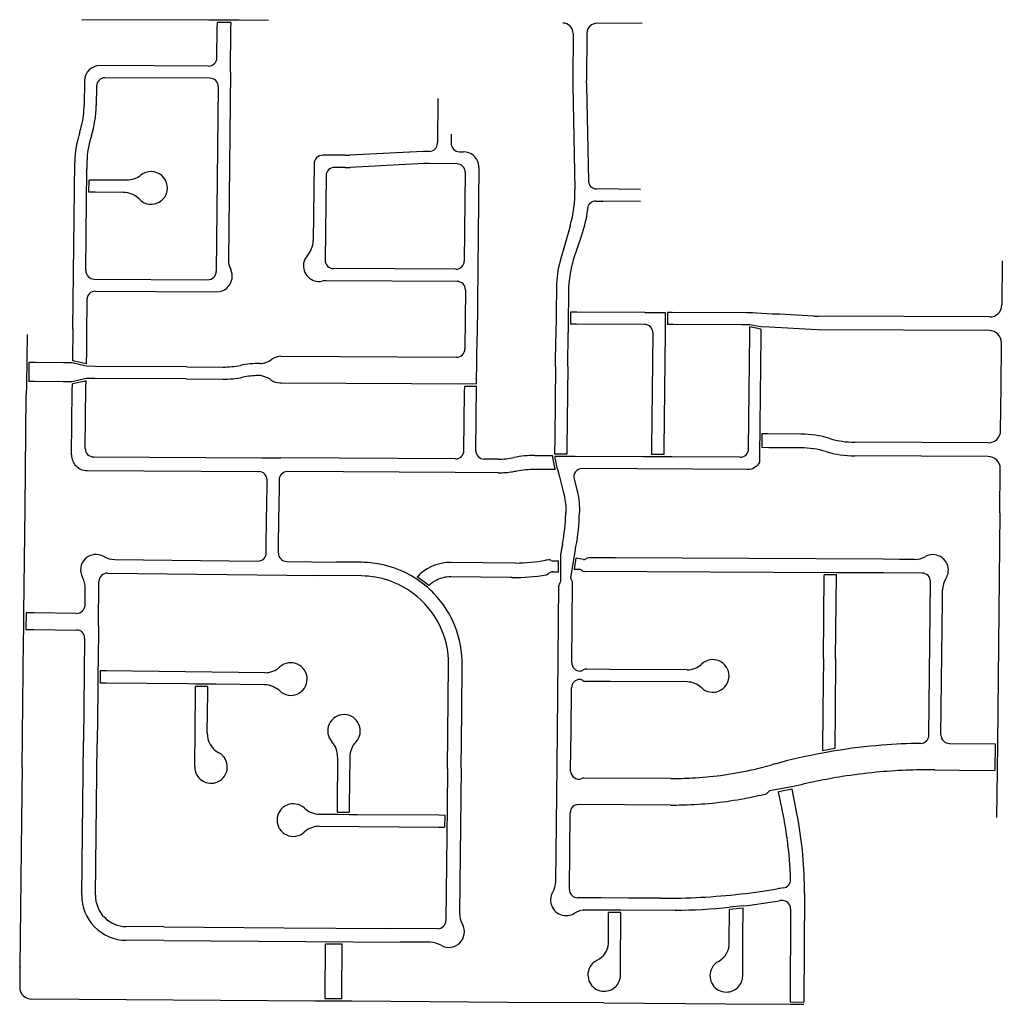
# Model space of a CAD drawing. Units: inches. Extents: x 6346242 to 6381664, y 2168962 to 2202045.
# Drawn here: x 6369978 to 6372569, y 2180729 to 2183326 of the extents above; entities that cross this region are included whole.
import ezdxf

# ---------------------------------------------------------------- set-up
doc = ezdxf.new("R2010")
doc.units = ezdxf.units.IN
doc.header["$MEASUREMENT"] = 0

msp = doc.modelspace()

# ---------------------------------------------------------------- linework, layer by layer
for p, q in [((6370477.4, 2183324.4), (6370141.7, 2183325.7)), ((6370535.6, 2183324.2), (6370477.4, 2183324.4)), ((6370535.5, 2183318.2), (6370499.5, 2183318.3)), ((6370535.6, 2183318.2), (6370535.5, 2183318.2)), ((6370557.4, 2183324.1), (6370535.6, 2183324.2)), ((6370634.2, 2183323.8), (6370557.4, 2183324.1)), ((6371619.9, 2183315.9), (6371500.9, 2183316.4)), ((6371437.8, 2183289.5), (6371436.6, 2183167.8)), ((6371473.8, 2183289.7), (6371472.6, 2183167.4)), ((6370476.4, 2183203.5), (6370190.2, 2183204.5)), ((6370534.1, 2183187.3), (6370528.7, 2182693.2)), ((6370149, 2183164.9), (6370148.3, 2183099.6)), ((6370479.8, 2183171.5), (6370202.9, 2183172.5)), ((6371436.6, 2183151.7), (6371442.3, 2182879)), ((6371472.6, 2183152.5), (6371477.9, 2182900.8)), ((6370180.9, 2183150.8), (6370180.3, 2183099.3)), ((6370501.7, 2183149.2), (6370496.4, 2182661.8)), ((6371081.3, 2183118), (6371080, 2183001.9)), ((6371116.2, 2183023.4), (6371116, 2182999.8)), ((6371080, 2183000.2), (6371080, 2183001.9)), ((6371042.3, 2182978.1), (6370849.1, 2182968.3)), ((6371057.8, 2182978.4), (6371056.2, 2182978.4)), ((6371137.8, 2182977.5), (6371148.6, 2182977.4)), ((6370118.7, 2182510.8), (6370123.6, 2182950)), ((6370155.6, 2182949.7), (6370155.4, 2182932)), ((6370754.4, 2182945.5), (6370752.1, 2182742.8)), ((6370836.4, 2182968.1), (6370777.5, 2182968.3)), ((6371044, 2182946.1), (6370849.5, 2182936.3)), ((6371131.2, 2182945.6), (6371058.2, 2182946.4)), ((6370155.1, 2182902.7), (6370155.4, 2182932)), ((6370836.2, 2182936), (6370808.1, 2182936.2)), ((6371153, 2182923.4), (6371150.5, 2182689.3)), ((6371189.1, 2182936), (6371184.3, 2182490.5)), ((6370154.7, 2182870.7), (6370155.1, 2182902.7)), ((6370160.7, 2182870.7), (6370161.1, 2182902.7)), ((6370786, 2182914.4), (6370783.6, 2182691.5)), ((6370154.5, 2182851), (6370154.7, 2182870.7)), ((6371615.4, 2182878.1), (6371499.7, 2182879.3)), ((6370152.4, 2182663.9), (6370154.5, 2182851)), ((6370361.8, 2182859.9), (6370359.7, 2182856.7)), ((6370361.7, 2182859.8), (6370361.8, 2182859.9)), ((6371497.8, 2182847.3), (6371515.8, 2182847.1)), ((6371615, 2182846.1), (6371515.8, 2182847.1)), ((6371429.7, 2182781.3), (6371403.8, 2182690)), ((6371458.9, 2182753.9), (6371438.1, 2182692.4)), ((6372569.5, 2182689.4), (6372568.3, 2182573.4)), ((6371128.3, 2182667.5), (6370805.4, 2182669.3)), ((6370806.4, 2182669.3), (6370805.4, 2182669.3)), ((6370174.3, 2182641.6), (6370474.2, 2182640.1)), ((6371131.8, 2182635.5), (6370787.1, 2182637.4)), ((6370177.7, 2182609.6), (6370497.5, 2182607.9)), ((6371153.6, 2182613.3), (6371152.2, 2182457.4)), ((6371393.7, 2182620.2), (6371392.2, 2182486.4)), ((6370155.6, 2182587.8), (6370155.4, 2182573.8)), ((6370155.4, 2182573.8), (6370154.7, 2182510.7)), ((6371425, 2182554.7), (6371424.6, 2182522.7)), ((6371431, 2182554.7), (6371430.6, 2182522.7)), ((6371626.5, 2182553.9), (6371680.6, 2182553.7)), ((6371680.6, 2182553.7), (6371680.3, 2182522.2)), ((6371686.6, 2182553.7), (6371686.3, 2182522.2)), ((6371920.9, 2182551.7), (6371910.6, 2182552.3)), ((6371962.7, 2182549), (6371920.9, 2182551.7)), ((6371982.2, 2182549), (6371962.7, 2182549)), ((6372071.2, 2182544.2), (6371982.2, 2182549)), ((6372072.9, 2182544.1), (6372071.2, 2182544.2)), ((6372536.2, 2182541.7), (6372084.2, 2182543.8)), ((6370118.7, 2182510.8), (6370118.5, 2182493.7)), ((6371424.6, 2182522.7), (6371424.4, 2182500.9)), ((6371932.6, 2182509.7), (6371903.7, 2182515.4)), ((6371932.7, 2182515.7), (6371903.8, 2182521.4)), ((6372535.5, 2182505.8), (6372081.2, 2182508)), ((6372081.2, 2182508), (6372081.2, 2182508)), ((6371183, 2182365.3), (6371184.3, 2182490.5)), ((6371391.4, 2182411.4), (6371392.2, 2182486.4)), ((6371423.4, 2182411.1), (6371424.4, 2182500.9)), ((6372566.1, 2182357.5), (6372567.3, 2182473.5)), ((6370666.5, 2182438), (6371130, 2182435.6)), ((6369996.7, 2182421.4), (6369996.1, 2182371.4)), ((6370002.7, 2182421.4), (6370002.1, 2182371.4)), ((6370153.6, 2182411.6), (6370116.2, 2182420.8)), ((6370418.7, 2182410.2), (6370513.9, 2182409.7)), ((6370153.2, 2182379.6), (6370115.6, 2182370.8)), ((6370417.1, 2182378.2), (6370513.7, 2182377.7)), ((6370667.7, 2182368), (6371183, 2182365.3)), ((6371151.7, 2182359.5), (6371182.9, 2182359.3)), ((6371181.1, 2182189.4), (6371182.9, 2182359.3)), ((6372565, 2182241.5), (6372566.1, 2182357.5)), ((6371929.7, 2182233.2), (6371929.3, 2182197.2)), ((6371935.7, 2182233.1), (6371935.3, 2182197.1)), ((6372532.8, 2182209.8), (6372180.3, 2182211.4)), ((6372533, 2182209.8), (6372532.8, 2182209.8)), ((6371127.8, 2182167.6), (6370666.7, 2182169.9)), ((6371240, 2182166.9), (6371202.9, 2182167.1)), ((6371421, 2182179.9), (6371389, 2182180.1)), ((6371420.9, 2182173.9), (6371389.2, 2182174.1)), ((6371676.5, 2182173.1), (6371644.5, 2182172.7)), ((6371676.6, 2182179.1), (6371644.6, 2182178.7)), ((6372532.1, 2182173.9), (6372180.2, 2182175.4)), ((6371897.9, 2182139.3), (6371461.6, 2182141.7)), ((6372562.7, 2182025), (6372564, 2182141.5)), ((6371126.5, 2182131.5), (6370684.5, 2182133.8)), ((6371239.8, 2182130.9), (6371126.5, 2182131.5)), ((6371440.2, 2182114.2), (6371447.3, 2182087.1)), ((6370662.4, 2182112.1), (6370661.4, 2182027.1)), ((6370628.3, 2181919.5), (6370629.4, 2182027.1)), ((6370660.3, 2181919.2), (6370661.4, 2182027.1)), ((6372562.7, 2182025.1), (6372556.6, 2181415.7)), ((6371405.4, 2181869.4), (6371405.5, 2181917)), ((6371431.6, 2181853.5), (6371443.6, 2181928.4)), ((6371441.3, 2181876.1), (6371446, 2181905.7)), ((6371465.4, 2181901.8), (6371446, 2181905.7)), ((6371548.6, 2181906.3), (6371478.4, 2181906.7)), ((6371548.1, 2181906.4), (6371548.6, 2181906.3)), ((6370229.2, 2181902), (6370606, 2181897.8)), ((6370682, 2181896.9), (6370814, 2181895.4)), ((6370880.3, 2181894.7), (6370814, 2181895.4)), ((6370927.5, 2181889.9), (6370927.5, 2181889.9)), ((6371286, 2181892.6), (6371115.4, 2181894.4)), ((6371277, 2181891.8), (6371277, 2181891.8)), ((6371286, 2181892.8), (6371286, 2181892.6)), ((6371386.4, 2181898.2), (6371399.4, 2181898.3)), ((6371399.4, 2181869.4), (6371399.4, 2181898.3)), ((6372338.4, 2181902.2), (6372298.1, 2181902.4)), ((6370209.5, 2181866.2), (6370761.5, 2181860)), ((6370879.9, 2181858.7), (6370761.5, 2181860)), ((6370999.6, 2181865.1), (6370999.6, 2181865.1)), ((6371008.4, 2181860.4), (6371007.6, 2181860.9)), ((6371057.4, 2181833.2), (6371026.8, 2181856.2)), ((6371034, 2181863.4), (6371034.6, 2181864)), ((6371379, 2181869), (6371379.3, 2181869.1)), ((6371384.6, 2181869.4), (6371399.4, 2181869.4)), ((6371405.3, 2181850.3), (6371405.4, 2181869.4)), ((6371454, 2181875.8), (6371441.3, 2181876.1)), ((6372132.1, 2181867.3), (6371466.8, 2181870.8)), ((6371466.8, 2181870.8), (6371467.2, 2181870.7)), ((6372097.9, 2181641), (6372100.1, 2181861.5)), ((6372132.1, 2181867.3), (6372100.1, 2181867.5)), ((6372129.8, 2181640.7), (6372132.1, 2181861.3)), ((6372132.1, 2181861.3), (6372132.1, 2181861.3)), ((6370185.9, 2181727.3), (6370187.2, 2181844.5)), ((6371053.3, 2181828.8), (6371022.8, 2181851.7)), ((6371400.3, 2181834.3), (6371400.3, 2181833.9)), ((6371405.4, 2181846.8), (6371405.5, 2181847.2)), ((6371434.2, 2181630), (6371436.4, 2181840.6)), ((6372375.8, 2181439.1), (6372379.9, 2181843.9)), ((6370150.5, 2181781.9), (6370151, 2181825.6)), ((6372411.4, 2181794.4), (6372411.7, 2181822.5)), ((6372407.8, 2181439.2), (6372411.4, 2181794.4)), ((6369988.8, 2181717.7), (6369989.3, 2181761.7)), ((6369995.3, 2181761.6), (6369994.8, 2181717.6)), ((6370149.5, 2181693.9), (6370146.5, 2181421.9)), ((6370149.5, 2181693.7), (6370149.5, 2181693.9)), ((6371106.4, 2181351.2), (6371109.3, 2181624.2)), ((6371144, 2181501), (6371145.3, 2181623.9)), ((6370184.6, 2181608.5), (6370184.2, 2181576.5)), ((6370190.6, 2181608.4), (6370190.2, 2181576.4)), ((6371474, 2181612.7), (6371469.5, 2181612.8)), ((6371533.5, 2181612.4), (6371474, 2181612.7)), ((6371738.7, 2181611.3), (6371533.5, 2181612.4)), ((6370474.2, 2181573.2), (6370442.2, 2181573.6)), ((6370474.2, 2181567.2), (6370442.2, 2181567.6)), ((6371473.4, 2181580.7), (6371468.9, 2181580.7)), ((6371535.6, 2181580.4), (6371473.4, 2181580.7)), ((6371738.6, 2181579.3), (6371535.6, 2181580.4)), ((6371433.4, 2181560.2), (6371433.5, 2181564)), ((6371142.4, 2181352.1), (6371144, 2181501)), ((6371144, 2181501), (6371144, 2181501)), ((6370142, 2181017.2), (6370146.5, 2181421.9)), ((6370178, 2181016.8), (6370182.5, 2181417.3)), ((6372429.7, 2181417), (6372431.1, 2181417)), ((6372431.1, 2181417), (6372550.6, 2181415.8)), ((6372550.6, 2181415.8), (6372549.9, 2181345.8)), ((6372556.6, 2181415.7), (6372555.9, 2181345.7)), ((6372127.4, 2181397.2), (6372095.3, 2181391.6)), ((6372127.4, 2181403.3), (6372095.4, 2181397.7)), ((6369984.7, 2181353.3), (6369983.1, 2181213.7)), ((6371142.4, 2181352.1), (6371138.3, 2180969.2)), ((6371392, 2181052.3), (6371395.2, 2181357.6)), ((6372391.5, 2181347.4), (6372386.5, 2181347.4)), ((6372391.5, 2181347.4), (6372455.9, 2181346.7)), ((6372455.9, 2181346.7), (6372549.9, 2181345.8)), ((6372555.9, 2181345.7), (6372554.6, 2181221.7)), ((6371695.7, 2181324.6), (6371466.9, 2181325.8)), ((6371466.9, 2181325.8), (6371467, 2181325.8)), ((6372014.4, 2181302.2), (6371955.7, 2181291.6)), ((6372015.5, 2181296.3), (6371979.7, 2181289.8)), ((6371993.9, 2181217.1), (6371979.7, 2181289.8)), ((6372029.3, 2181223.9), (6372015.5, 2181296.3)), ((6371695.3, 2181254.6), (6371452, 2181255.8)), ((6370815.1, 2181236.2), (6370847.1, 2181236)), ((6370815.1, 2181230.2), (6370847.1, 2181230)), ((6371427.8, 2181032.1), (6371429.9, 2181234.1)), ((6369983.1, 2181213.7), (6369978.8, 2180826.6)), ((6371099.1, 2181228.3), (6371098.7, 2181196.3)), ((6371105.1, 2181228.3), (6371104.7, 2181196.3)), ((6371511.6, 2181009.5), (6371449.6, 2181009.9)), ((6371581.6, 2181009.2), (6371511.6, 2181009.5)), ((6371651.6, 2181008.8), (6371581.6, 2181009.2)), ((6371669.4, 2181008.7), (6371651.6, 2181008.8)), ((6372047.7, 2181021.4), (6372045.9, 2180735)), ((6371510.9, 2180977.5), (6371470.6, 2180977.7)), ((6371531.4, 2180977.4), (6371510.9, 2180977.5)), ((6371531, 2180889.8), (6371531.4, 2180971.4)), ((6371563.9, 2180977.3), (6371531.4, 2180977.4)), ((6371563.9, 2180971.3), (6371531.4, 2180971.4)), ((6371562.9, 2180825.3), (6371563.9, 2180971.3)), ((6371669.3, 2180976.7), (6371563.9, 2180977.3)), ((6371706.7, 2180976.9), (6371669.3, 2180976.7)), ((6371849.3, 2180892.4), (6371849.9, 2180978.8)), ((6371885.9, 2180982.5), (6371849.9, 2180978.8)), ((6371886, 2180988.6), (6371850, 2180984.8)), ((6371885.4, 2180904.9), (6371885.9, 2180982.5)), ((6372011.3, 2180981), (6372009.7, 2180735.3)), ((6370358, 2180933.2), (6370259.4, 2180933.9)), ((6370358, 2180933.2), (6370675.4, 2180931.1)), ((6370675.4, 2180931.1), (6370947.9, 2180929.3)), ((6371080, 2180928.4), (6370947.9, 2180929.3)), ((6370357.9, 2180897.2), (6370259.2, 2180897.9)), ((6370357.9, 2180897.2), (6370982.4, 2180893.1)), ((6371060.3, 2180892.5), (6370982.4, 2180893.1)), ((6371885, 2180834.9), (6371885.4, 2180904.9)), ((6370784.5, 2180888.4), (6370828.4, 2180888.1)), ((6369978.8, 2180828.5), (6369978.2, 2180774.8)), ((6369978.8, 2180826.6), (6369978.8, 2180828.5)), ((6371562.8, 2180806.3), (6371562.9, 2180825.3)), ((6371884.8, 2180804.1), (6371885, 2180834.9)), ((6370827.5, 2180743.1), (6370783.5, 2180743.4)), ((6370827.4, 2180737.1), (6370783.5, 2180737.4)), ((6371519.1, 2180732.5), (6371264.2, 2180734.2)), ((6371264.2, 2180734.2), (6371264.4, 2180734.2)), ((6371519.1, 2180732.5), (6371841, 2180730.4)), ((6371841, 2180730.4), (6372009.7, 2180729.3)), ((6372009.7, 2180735.3), (6372045.9, 2180735)), ((6372009.7, 2180729.3), (6372045.8, 2180729))]:
    msp.add_line(p, q)
for points in [[(6370498.5, 2183225.2), (6370499.3, 2183302.2), (6370499.5, 2183318.3)], [(6370534.1, 2183187.3), (6370535.3, 2183302.2), (6370535.5, 2183318.2)], [(6371425.7, 2182619.9), (6371425.2, 2182576.9), (6371425, 2182554.7)], [(6371626.5, 2182553.9), (6371447.1, 2182554.6), (6371431, 2182554.7)], [(6371894.8, 2182552.8), (6371698.6, 2182553.6), (6371686.6, 2182553.7)], [(6370154.7, 2182510.6), (6370154, 2182450.8), (6370153.7, 2182418.3)], [(6371626.1, 2182521.9), (6371446.5, 2182522.6), (6371430.6, 2182522.7)], [(6371680.3, 2182522.2), (6371680, 2182500.4), (6371676.7, 2182195.2), (6371676.6, 2182179.1)], [(6371903.8, 2182521.4), (6371881.6, 2182521.4), (6371702.1, 2182522.2), (6371686.3, 2182522.2)], [(6371900.3, 2182193.8), (6371903.5, 2182499.2), (6371903.7, 2182515.4)], [(6371932.6, 2182509.7), (6371932.5, 2182492.8), (6371930, 2182255.3), (6371929.7, 2182233.2)], [(6372081.2, 2182508), (6371955.6, 2182514.5), (6371932.7, 2182515.7)], [(6369997.5, 2182495.1), (6369996.8, 2182430.5), (6369996.7, 2182421.4)], [(6370118.5, 2182493.7), (6370117.9, 2182444.4), (6370117.7, 2182426.6)], [(6371648, 2182499.7), (6371644.7, 2182194.6), (6371644.6, 2182178.7)], [(6370153.7, 2182418.3), (6370122.2, 2182425.5), (6370117.7, 2182426.6)], [(6370116.2, 2182420.8), (6370094.1, 2182420.9), (6370018.7, 2182421.3), (6370002.7, 2182421.4)], [(6370418.7, 2182410.2), (6370177.4, 2182411.5), (6370153.6, 2182411.6)], [(6371391.4, 2182411.4), (6371389.5, 2182225.7), (6371389, 2182180.1)], [(6371423.4, 2182411.1), (6371421.1, 2182196.1), (6371421, 2182179.9)], [(6370153.1, 2182372.9), (6370147.1, 2182371.6), (6370117.1, 2182365)], [(6370151.1, 2182194.7), (6370151.2, 2182196.4), (6370153, 2182356), (6370153.1, 2182372.9)], [(6370417.1, 2182378.2), (6370176.8, 2182379.5), (6370153.2, 2182379.6)], [(6369996.1, 2182371.4), (6369996, 2182362.5), (6369995.7, 2182336.4)], [(6370115.6, 2182370.8), (6370093.3, 2182370.9), (6370018.1, 2182371.3), (6370002.1, 2182371.4)], [(6370115, 2182178), (6370116.9, 2182347), (6370117.1, 2182365)], [(6371149.9, 2182189.4), (6371151.5, 2182343.4), (6371151.7, 2182359.5)], [(6369989.3, 2181761.7), (6369992.4, 2182038.6), (6369995.7, 2182336.4)], [(6372038.6, 2182232.6), (6371951.8, 2182233.1), (6371935.7, 2182233.1)], [(6371929.3, 2182197.2), (6371929.3, 2182192.9), (6371928.9, 2182159.1)], [(6372038.4, 2182196.6), (6371954.2, 2182197), (6371935.3, 2182197.1)], [(6370173, 2182172.5), (6370174.7, 2182172.5), (6370616.1, 2182170.2), (6370666.7, 2182169.9)], [(6371337, 2182176.4), (6371367.1, 2182176.2), (6371383, 2182176.1)], [(6371644.5, 2182172.7), (6371622.6, 2182172.8), (6371443, 2182173.8), (6371420.9, 2182173.9)], [(6371878.2, 2182172), (6371698.6, 2182173), (6371676.5, 2182173.1)], [(6371336.8, 2182140.4), (6371379.3, 2182140.2), (6371390.2, 2182140.1)], [(6371396.2, 2182140.1), (6371400.5, 2182123.7), (6371412.4, 2182078)], [(6370155.7, 2182136.6), (6370606.8, 2182134.2), (6370608.5, 2182134.2)], [(6370630.4, 2182112), (6370630.3, 2182110.4), (6370629.5, 2182035.1), (6370629.4, 2182027.1)], [(6372298.1, 2181902.4), (6372256.3, 2181902.6), (6371548.1, 2181906.4)], [(6371276.7, 2181854.8), (6371271.4, 2181854.8), (6371115, 2181856.4)], [(6372132.1, 2181861.3), (6372100.1, 2181861.5), (6372100.1, 2181861.5)], [(6372358, 2181866.1), (6372256.1, 2181866.6), (6372132.1, 2181867.3)], [(6371395.2, 2181357.6), (6371396.2, 2181448.4), (6371400.3, 2181834.3)], [(6370128.3, 2181760.1), (6370016.3, 2181761.4), (6369995.3, 2181761.6)], [(6370185.9, 2181727.3), (6370184.8, 2181630.5), (6370184.6, 2181608.5)], [(6369984.7, 2181353.3), (6369988.5, 2181690.7), (6369988.8, 2181717.7)], [(6369994.8, 2181717.6), (6370015.8, 2181717.4), (6370127.7, 2181716.1)], [(6372097.9, 2181641), (6372096.5, 2181504), (6372095.4, 2181397.7)], [(6372129.8, 2181640.7), (6372128.5, 2181503.9), (6372127.4, 2181403.3)], [(6370624.4, 2181603.5), (6370206.6, 2181608.2), (6370190.6, 2181608.4)], [(6370184.2, 2181576.5), (6370184, 2181554.5), (6370182.5, 2181417.3)], [(6370442.2, 2181573.6), (6370420.2, 2181573.8), (6370206.2, 2181576.2), (6370190.2, 2181576.4)], [(6370439.8, 2181355.3), (6370442, 2181551.6), (6370442.2, 2181567.6)], [(6370472.8, 2181445), (6370474, 2181551.2), (6370474.2, 2181567.2)], [(6370624.1, 2181571.5), (6370496.2, 2181573), (6370474.2, 2181573.2)], [(6371431.1, 2181348.1), (6371432.2, 2181448), (6371433.4, 2181560.2)], [(6370816.7, 2181381.2), (6370815.3, 2181252.1), (6370815.1, 2181236.2)], [(6370848.7, 2181380.9), (6370847.3, 2181252.1), (6370847.1, 2181236)], [(6371106.4, 2181351.2), (6371105.3, 2181250.2), (6371105.1, 2181228.3)], [(6371431.1, 2181342.9), (6371431.1, 2181343.1), (6371431.1, 2181348.1)], [(6370769.1, 2181230.5), (6370793.2, 2181230.3), (6370815.1, 2181230.2)], [(6370847.1, 2181230), (6370869.1, 2181229.8), (6371083.1, 2181228.4), (6371099.1, 2181228.3)], [(6370768.9, 2181198.5), (6371082.6, 2181196.4), (6371098.7, 2181196.3)], [(6371104.7, 2181196.3), (6371104.5, 2181174.2), (6371102.1, 2180950.2)], [(6370783.5, 2180743.4), (6370783.6, 2180764.4), (6370784.3, 2180872.4), (6370784.5, 2180888.4)], [(6370827.5, 2180743.1), (6370827.6, 2180764.1), (6370828.3, 2180872.1), (6370828.4, 2180888.1)], [(6370783.5, 2180737.4), (6370756.5, 2180737.6), (6370010, 2180742.5)], [(6371264.4, 2180734.2), (6370854.4, 2180736.9), (6370827.4, 2180737.1)]]:
    msp.add_lwpolyline(points)
for points in [[(6370297.9, 2182915.4, -0.172912), (6370260.5, 2182902.3), (6370178.8, 2182902.7), (6370161.1, 2182902.7)], [(6370293.9, 2182852.2, 0.202967), (6370251.6, 2182870.4), (6370178.4, 2182870.7), (6370160.7, 2182870.7)], [(6371475.7, 2182827.9), (6371475.4, 2182825.5, -0.050024), (6371458.9, 2182753.9)], [(6370619.4, 2182385.9, -0.041648), (6370627.6, 2182383.4, -0.072421), (6370640.7, 2182376.1)], [(6370640.7, 2182376.1, 0.166647), (6370664, 2182368), (6370667.7, 2182368)], [(6371278, 2182133.7, 0.011979), (6371289.4, 2182135.8, -0.051442), (6371336.8, 2182140.4)], [(6371928.9, 2182159.1), (6371928.9, 2182158.9, -0.291984), (6371897.9, 2182139.3)], [(6371447.3, 2182087.1, -0.065292), (6371454.4, 2182030.8), (6371454.3, 2182025.7)], [(6371412.4, 2182078, -0.065242), (6371418.4, 2182031), (6371418.4, 2182031)], [(6371409.7, 2181942.8, 0.04158), (6371418.2, 2182022.4), (6371418.2, 2182021.4, 0.002337), (6371418.3, 2182025.9)], [(6371418.4, 2182030.9, -0.002603), (6371418.3, 2182025.9)], [(6371443.6, 2181928.4, 0.003751), (6371445.1, 2181936.1, 0.043592), (6371454.3, 2182025.7)], [(6371115.4, 2181894.4, 0.187849), (6371034.6, 2181864, 0.023108), (6371026.8, 2181856.2)], [(6371022.8, 2181851.7, 0.016574), (6371007.6, 2181860.9, 0.00843), (6370999.6, 2181865.1)], [(6371115, 2181856.4, 0.125424), (6371076.2, 2181847, 0.072264), (6371057.4, 2181833.2)], [(6371145.3, 2181623.9, 0.196383), (6371070.6, 2181812.3, 0.022369), (6371053.3, 2181828.8)]]:
    msp.add_lwpolyline(points, format="xyb")
for centre, radius, start, end in [((6371410.8, 2183289.7), 27, 359.4193, 89.7785), ((6371500.8, 2183289.4), 27, 89.7683, 179.4159), ((6370190, 2183163.6), 41, 89.7798, 178.1051), ((6370476.5, 2183225.5), 22, 269.7834, 359.3714), ((6370202.9, 2183150.5), 22, 89.7832, 179.3558), ((6370479.7, 2183149.5), 22, 359.3706, 89.7799), ((6371954.5, 2183162.4), 518, 179.4111, 181.1872), ((6371951.9, 2183162.6), 479.4, 179.4208, 181.2068), ((6369914.2, 2183102.3), 234.1, 346.229, 359.3454), ((6369914.3, 2183102.3), 266, 341.9141, 359.3603), ((6370389.5, 2182947.1), 265.9, 161.9107, 179.3609), ((6369914.3, 2183102.2), 234, 341.9148, 346.2318), ((6370389.5, 2182947.1), 233.9, 161.9069, 179.3613), ((6371058, 2183000.4), 22, 269.5548, 359.3831), ((6371138, 2182999.5), 22, 179.3937, 269.3846), ((6371055.7, 2182712.4), 266, 89.9018, 92.8789), ((6371148.1, 2182936.4), 41, 49.2537, 89.3811), ((6370777.4, 2182945.3), 23, 89.7677, 179.359), ((6370837.4, 2183202.1), 234, 269.759, 272.8699), ((6371055.7, 2182712.2), 234.2, 89.3715, 92.8692), ((6371131, 2182923.6), 22, 359.378, 89.3796), ((6371148.1, 2182936.4), 41, 359.3855, 49.2434), ((6370324.9, 2182882), 43, 329.0075, 128.9497), ((6370808, 2182914.2), 22, 89.7729, 179.3558), ((6370837.3, 2183202), 266, 269.7721, 272.6364), ((6371499.9, 2182901.3), 22, 181.1927, 269.4146), ((6371110.1, 2182872.1), 332.3, 344.1415, 1.1844), ((6370324.9, 2182882), 43, 223.8192, 324.0711), ((6371497.6, 2182825.3), 22, 89.4152, 173.1143), ((6370693.1, 2182743.5), 59, 317.9488, 359.3646), ((6370587.7, 2182692.5), 59, 179.3772, 205.8676), ((6370767.4, 2182676.5), 41, 169.9844, 281.1656), ((6370767.4, 2182676.5), 41, 137.9551, 169.9863), ((6370805.6, 2182691.3), 22, 179.3598, 269.6917), ((6371128.5, 2182689.5), 22, 269.6848, 359.3823), ((6371659.5, 2182617.4), 265.9, 164.132, 179.3878), ((6371823.2, 2182589.4), 398.7, 165.0311, 175.6169), ((6370174.4, 2182663.6), 22, 179.365, 269.702), ((6370474.4, 2182662.1), 22, 269.7003, 359.3718), ((6370497.7, 2182648.9), 41, 350.6283, 25.8613), ((6370497.7, 2182648.9), 41, 269.6993, 350.6278), ((6370786.7, 2182578.4), 59, 89.6892, 101.1648), ((6371131.6, 2182613.5), 22, 359.3806, 89.6914), ((6370177.5, 2182587.6), 22, 89.7001, 179.3562), ((6372536.3, 2182573.7), 32, 269.7291, 359.4252), ((6371893.7, 2182286.8), 266, 86.3651, 89.7688), ((6372085.3, 2182775.8), 232, 266.9435, 269.7247), ((6371626, 2182499.9), 22, 359.3809, 89.7746), ((6372535.3, 2182473.8), 32, 359.424, 89.7313), ((6371130.2, 2182457.6), 22, 269.7057, 359.3925), ((6370611.4, 2182471.3), 52, 288.1794, 307.6294), ((6370666.3, 2182400), 38, 89.7018, 127.6337), ((6370515.1, 2182643.5), 233.8, 269.6992, 281.1887), ((6370612.3, 2182152), 267.2, 90.1743, 101.1816), ((6370611.4, 2182471.2), 52, 270.1418, 278.8794), ((6370611.4, 2182471.2), 52, 278.8663, 288.203), ((6370515.1, 2182644.1), 266.4, 269.71, 281.1757), ((6370612.1, 2182153.3), 234, 91.2677, 101.1834), ((6370608.1, 2182335.2), 52, 77.4602, 91.2716), ((6372037.3, 2181964.7), 268, 73.2471, 89.7093), ((6372181.4, 2182443.4), 232, 253.2456, 269.745), ((6372533, 2182241.8), 32, 269.7469, 359.4252), ((6370173.1, 2182194.5), 22, 179.3753, 269.6863), ((6371878.3, 2182194), 22, 269.685, 359.403), ((6372037.3, 2181964.6), 232, 73.247, 89.7195), ((6370156, 2182177.6), 41, 179.359, 269.6926), ((6371127.9, 2182189.6), 22, 269.7005, 359.3926), ((6371203.1, 2182189.1), 22, 179.3805, 269.6811), ((6371241.1, 2182373.9), 207, 269.6865, 281.3129), ((6371335.5, 2181908.4), 268, 89.6907, 101.5842), ((6371581.9, 2182197.1), 200, 186.0292, 196.5723), ((6371587.9, 2182197.1), 200, 186.603, 196.5731), ((6372181.4, 2182443.4), 268, 253.2479, 269.7475), ((6372532, 2182141.9), 32, 359.3955, 89.7494), ((6371461.5, 2182119.7), 22, 89.6922, 194.6475), ((6370608.4, 2182112.2), 22, 359.3753, 89.6863), ((6370684.4, 2182111.8), 22, 89.6951, 179.377), ((6371241.1, 2182373.9), 243, 269.684, 278.7251), ((6371918.5, 2181845.3), 518.1, 169.1482, 172.0422), ((6370179.6, 2181874.6), 41, 59.8119, 208.8887), ((6370229.9, 2181961), 59, 239.8151, 269.3532), ((6370606.3, 2181919.8), 22, 269.3623, 359.3693), ((6370682.3, 2181918.9), 22, 179.3778, 269.3588), ((6371461.4, 2181923.6), 22.2, 280.2994, 300.6831), ((6371482, 2181888.9), 18.2, 101.3753, 120.6646), ((6372338.7, 2181956.2), 54, 269.6859, 300.0163), ((6372386.2, 2181874), 41, 106.3634, 120.0338), ((6372386.3, 2181874), 41, 44.8717, 106.3717), ((6370877.1, 2181625.6), 269.1, 79.2034, 89.3304), ((6370877.3, 2181626.7), 268, 62.8385, 79.192), ((6371282, 2182373.8), 481, 270.4748, 279.9578), ((6371454.8, 2181388.8), 519, 99.0954, 99.9506), ((6371371.9, 2181883.1), 18.2, 67.4023, 87.1985), ((6371387.4, 2181920.4), 22.2, 247.4246, 267.4406), ((6372386.3, 2181874), 41, 347.5704, 44.8702), ((6370092.1, 2181826.2), 59, 359.351, 28.9225), ((6370209.2, 2181844.2), 22, 89.3622, 179.3589), ((6370877.3, 2181626.7), 232, 53.2799, 89.3568), ((6371282, 2182373.7), 519, 269.4206, 279.4511), ((6371360.6, 2181878.7), 18.2, 291.3348, 311.1144), ((6371387.1, 2181848.3), 22.2, 111.5601, 131.1074), ((6371383.5, 2181847.5), 22, 87.0885, 100.9103), ((6371453.4, 2181857.5), 22.2, 190.4578, 210.3431), ((6371449.9, 2181854.1), 22.2, 58.7228, 79.1037), ((6371470.8, 2181888.5), 18.2, 238.6964, 258.5741), ((6372357.9, 2181844.1), 22, 359.4222, 89.7066), ((6372386.3, 2181874), 41, 326.7671, 347.5701), ((6371418.1, 2181830.2), 18.2, 148.4174, 168.298), ((6371383.7, 2181851.3), 22.2, 328.3907, 348.2729), ((6371383.5, 2181847.4), 22, 359.3928, 7.3927), ((6371418.6, 2181837.1), 18.2, 11.0992, 30.3823), ((6372465.7, 2181821.9), 54, 146.7797, 179.4117), ((6370877.3, 2181626.7), 232, 359.3892, 53.2812), ((6370128.5, 2181782.1), 22, 269.3622, 359.3589), ((6370129.1, 2181695.7), 20.5, 354.4829, 93.997), ((6370693.4, 2181586.8), 43, 359.3451, 132.0291), ((6371456.2, 2181629.8), 22, 179.381, 270.2061), ((6371739, 2181665.3), 54, 269.6999, 313.5118), ((6371805.8, 2181595), 43, 359.7042, 133.5076), ((6370625.1, 2181662.5), 59, 269.365, 312.0302), ((6371452.3, 2181629.6), 22.2, 280.2994, 300.6831), ((6371472.9, 2181594.9), 18.2, 100.7914, 120.679), ((6371805.8, 2181595), 43, 225.885, 359.7115), ((6370623.4, 2181512.5), 59, 46.6948, 89.3631), ((6370693.4, 2181586.8), 43, 226.6869, 359.3442), ((6371455.4, 2181563.8), 22, 89.1805, 179.3821), ((6371451.6, 2181564), 22.2, 58.7111, 79.0988), ((6371472.5, 2181598.5), 18.2, 238.7095, 258.5818), ((6371738.3, 2181525.3), 54, 45.8916, 89.7045), ((6370833.4, 2181450.2), 43, 89.3932, 222.0594), ((6370833.4, 2181450.2), 43, 316.7222, 89.3952), ((6370531.8, 2181444.3), 59, 179.3558, 241.2853), ((6372353.8, 2181439.3), 22, 269.7788, 359.4234), ((6372429.8, 2181439), 22, 179.4174, 269.7794), ((6370757.7, 2181381.8), 59, 359.39, 42.0557), ((6370907.6, 2181380.3), 59, 136.7023, 179.403), ((6372375.9, 2179882.5), 1535, 94.6299, 99.3199), ((6372375.7, 2179882.4), 1535, 90.8208, 94.6109), ((6370482.8, 2181354.9), 43, 293.8246, 61.283), ((6372375.9, 2179882.5), 1535, 100.5299, 105.2199), ((6371700.7, 2182289.6), 965, 282.3802, 285.6702), ((6372375.8, 2179882.4), 1535, 105.2148, 105.6648), ((6370482.8, 2181354.9), 43, 179.3565, 293.8239), ((6371453, 2181344.8), 22, 184.9242, 284.8292), ((6371700.7, 2182289.6), 965, 277.499, 282.3789), ((6372375.9, 2179882.5), 1465, 95.4598, 98.9797), ((6372376, 2179882.5), 1465, 92.3606, 95.4606), ((6372376, 2179882.5), 1465, 89.5904, 92.3604), ((6371467.4, 2181307.7), 18.1, 91.2855, 119.0534), ((6371700.7, 2182289.6), 965, 269.7001, 273.0001), ((6371700.7, 2182289.6), 965, 273.0005, 277.5006), ((6372375.9, 2179882.5), 1465, 98.9795, 104.2895), ((6371700.7, 2182289.6), 1035, 280.4983, 283.7783), ((6371936.4, 2181301.2), 20, 302.3644, 318.4843), ((6371966.5, 2181274.8), 20, 122.721, 138.8009), ((6370699.9, 2181214.9), 43, 46.962, 179.6274), ((6371451.9, 2181233.8), 22, 89.7005, 179.3926), ((6371700.7, 2182289.6), 1035, 272.1106, 276.2406), ((6371700.7, 2182289.6), 1035, 276.2389, 280.4989), ((6370769.5, 2181289.5), 59, 226.9496, 269.6178), ((6371700.7, 2182289.6), 1035, 269.6988, 272.1088), ((6370699.9, 2181214.9), 43, 179.6235, 312.2749), ((6371002.8, 2181028.3), 1009, 7.7398, 10.7899), ((6371002.8, 2181028.3), 1045, 359.6201, 10.7901), ((6370768.5, 2181139.5), 59, 89.6188, 132.2903), ((6371002.8, 2181028.2), 1009, 1.7108, 7.7408), ((6371338, 2181053.2), 54, 328.6203, 359.0105), ((6371989.3, 2181057.7), 22, 276.1933, 1.7122), ((6371419.2, 2181004), 41, 149.0678, 162.8776), ((6371449.7, 2181031.9), 22, 179.391, 269.7017), ((6371678.7, 2182789.7), 1781, 271.3902, 278.1802), ((6371678.8, 2182789.7), 1781, 278.1788, 279.6089), ((6372020.4, 2180771.4), 266, 96.1881, 99.598), ((6370259.9, 2181015.8), 118, 179.3536, 269.6234), ((6370260, 2181015.9), 82, 179.3585, 269.6201), ((6371419.2, 2181004), 41, 162.8817, 220.1616), ((6371678.8, 2182789.7), 1781, 269.6993, 271.3893), ((6371678.7, 2182789.7), 1813.1, 276.5604, 279.6104), ((6372020.4, 2180771.4), 234, 98.4392, 99.6195), ((6371989.3, 2180981.1), 22, 359.6213, 98.4216), ((6371419.2, 2181004), 41, 220.1573, 277.4489), ((6371470.1, 2180923.7), 54, 89.4618, 122.3313), ((6371678.7, 2182789.7), 1813, 270.8801, 275.4201), ((6371080.1, 2180950.4), 22, 269.6172, 359.3827), ((6371197.3, 2180968.6), 59, 179.3921, 208.9293), ((6371419.2, 2181004), 41, 277.454, 302.3319), ((6371109.8, 2180920.2), 41, 240.0829, 28.924), ((6371059.9, 2180833.5), 59, 60.0873, 89.6212), ((6371795.4, 2180889.7), 54, 298.1786, 2.8103), ((6371477.1, 2180893.8), 54, 295.9522, 355.8011), ((6371519.6, 2180806.5), 43, 115.9197, 159.5073), ((6371841.5, 2180804.4), 43, 118.6686, 158.1695), ((6371519.6, 2180806.5), 43, 159.5086, 269.62), ((6371841.5, 2180804.4), 43, 158.1711, 269.6294), ((6371519.8, 2180806.5), 43, 269.3314, 359.6502), ((6371841.8, 2180804.4), 43, 269.3314, 359.6608), ((6370010.2, 2180774.5), 32, 179.3554, 269.6176)]:
    msp.add_arc(centre, radius, start, end)

doc.saveas('drawing.dxf')
